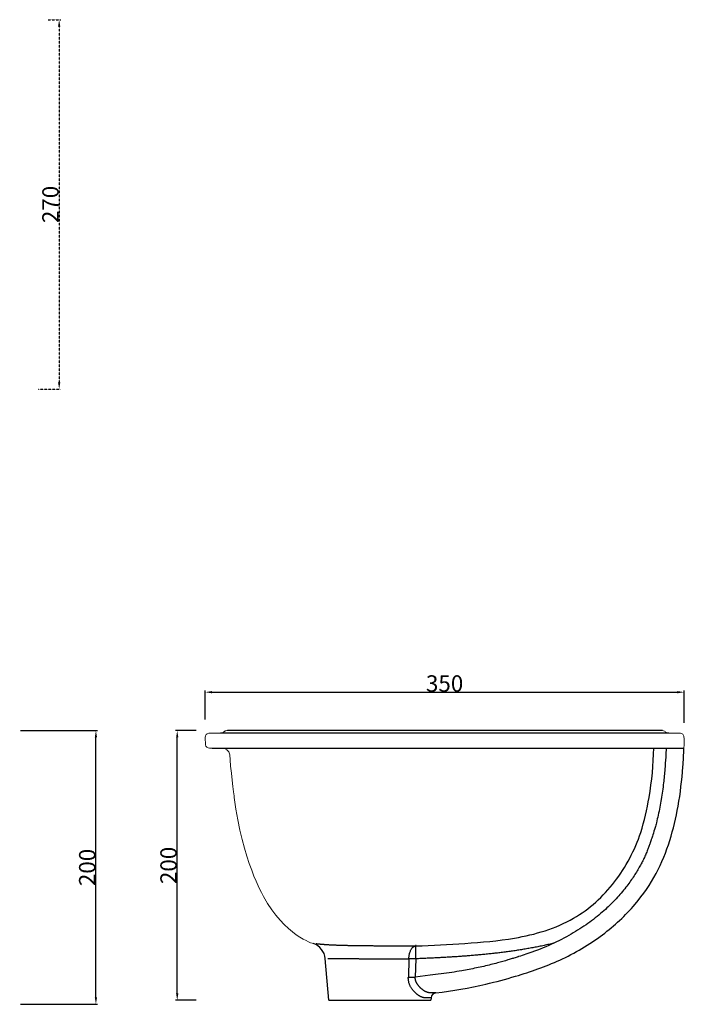
# Model space of a CAD drawing. Units: millimetres. Extents: x 8365 to 9450, y -163 to 646.
# Drawn here: x 8965 to 9450, y -163 to 557 of the extents above; entities that cross this region are included whole.
import ezdxf

# ---------------------------------------------------------------- set-up
doc = ezdxf.new("R2010")
doc.units = ezdxf.units.MM
doc.header["$MEASUREMENT"] = 0
doc.linetypes.add('HIDDEN2', pattern=[0.1875, 0.125, -0.0625])
for name, color, linetype, lineweight, true_color in [('Lavabo', 7, 'Continuous', 40, 0x004c13), ('Quote', 5, 'Continuous', 9, 0x0000ff), ('Tratteggi', 7, 'HIDDEN2', 9, 0x66cc00)]:
    doc.layers.add(name, color=color, linetype=linetype, lineweight=lineweight, true_color=true_color)
doc.layers.add('Predefinito', color=7, linetype='Continuous', true_color=0xef1313)
doc.layers.add('Proiezioni', color=7, linetype='Continuous', true_color=0x0099cc)
doc.styles.add('Verdana', font='verdana.ttf')
doc.dimstyles.new('Copy(2) of ISO-25', dxfattribs={"dimtxt": 12, "dimasz": 5, "dimexe": 1.25, "dimexo": 0.625, "dimgap": 0.09, "dimtad": 1, "dimtoh": 1, "dimdec": 0, "dimzin": 1, "dimdsep": 46, "dimtxsty": 'Verdana', "dimcen": 0, "dimadec": 0, "dimazin": 0, "dimtfac": 1, "dimtdec": 4, "dimtix": 1, "dimtmove": 1, "dimatfit": 3, "dimfxl": 0, "dimtolj": 1, "dimtzin": 1, "dimarcsym": 0})

# ---------------------------------------------------------------- blocks, each defined once
blk = doc.blocks.new('*D2')
at = {"layer": 'Defpoints', "color": 0}
for p in [(8984.86, 556.9), (8977.67, 286.9), (8993.64, 286.9)]:
    blk.add_point(p, dxfattribs=at)
at = {"layer": 'Tratteggi', "color": 0, "lineweight": -2}
for p, q in [((8985.48, 556.9), (8994.89, 556.9)), ((8993.64, 551.9), (8993.64, 291.9)), ((8978.3, 286.9), (8994.89, 286.9))]:
    blk.add_line(p, q, dxfattribs=at)
at = {"layer": 'Tratteggi', "color": 0}
for points in [[(8994.47, 551.9), (8992.8, 551.9), (8993.64, 556.9)], [(8992.8, 291.9), (8994.47, 291.9), (8993.64, 286.9)]]:
    blk.add_solid(points, dxfattribs=at)
at = {"layer": 'Tratteggi', "color": 0, "insert": (8987.29, 421.9), "char_height": 12, "attachment_point": 5, "rotation": 90, "style": 'Verdana'}
blk.add_mtext('\\A1;270', dxfattribs=at)
blk = doc.blocks.new('*D6')
at = {"layer": 'Defpoints', "color": 0}
for p in [(8964.79, 37.47), (9020.48, 37.47), (8964.79, -162.53)]:
    blk.add_point(p, dxfattribs=at)
at = {"layer": 'Quote', "color": 0, "lineweight": -2}
for p, q in [((8965.42, 37.47), (9021.73, 37.47)), ((9020.48, -157.53), (9020.48, 32.47)), ((8965.42, -162.53), (9021.73, -162.53))]:
    blk.add_line(p, q, dxfattribs=at)
at = {"layer": 'Quote', "color": 0}
for points in [[(9021.31, 32.47), (9019.65, 32.47), (9020.48, 37.47)], [(9019.65, -157.53), (9021.31, -157.53), (9020.48, -162.53)]]:
    blk.add_solid(points, dxfattribs=at)
at = {"layer": 'Quote', "color": 0, "insert": (9014.14, -62.53), "char_height": 12, "attachment_point": 5, "rotation": 90, "style": 'Verdana'}
blk.add_mtext('\\A1;200', dxfattribs=at)
blk = doc.blocks.new('*D10')
at = {"layer": 'Defpoints', "color": 0}
for p in [(9450.21, 65.52), (9100.26, 44.96), (9450.21, 42.52)]:
    blk.add_point(p, dxfattribs=at)
at = {"layer": 'Quote', "color": 0, "lineweight": -2}
for p, q in [((9100.26, 45.58), (9100.26, 66.77)), ((9105.26, 65.52), (9445.21, 65.52)), ((9450.21, 43.14), (9450.21, 66.77))]:
    blk.add_line(p, q, dxfattribs=at)
at = {"layer": 'Quote', "color": 0}
for points in [[(9105.26, 66.35), (9105.26, 64.69), (9100.26, 65.52)], [(9445.21, 64.69), (9445.21, 66.35), (9450.21, 65.52)]]:
    blk.add_solid(points, dxfattribs=at)
at = {"layer": 'Quote', "color": 0, "insert": (9275.23, 71.86), "char_height": 12, "attachment_point": 5, "style": 'Verdana'}
blk.add_mtext('\\A1;350', dxfattribs=at)
blk = doc.blocks.new('*D11')
at = {"layer": 'Defpoints', "color": 0}
for p in [(9079.88, 37.45), (9094.45, 37.45), (9094.42, -159.55)]:
    blk.add_point(p, dxfattribs=at)
at = {"layer": 'Quote', "color": 0, "lineweight": -2}
for p, q in [((9093.83, 37.45), (9078.63, 37.45)), ((9079.88, -154.55), (9079.88, 32.45)), ((9093.8, -159.55), (9078.63, -159.55))]:
    blk.add_line(p, q, dxfattribs=at)
at = {"layer": 'Quote', "color": 0}
for points in [[(9080.71, 32.45), (9079.05, 32.45), (9079.88, 37.45)], [(9079.05, -154.55), (9080.71, -154.55), (9079.88, -159.55)]]:
    blk.add_solid(points, dxfattribs=at)
at = {"layer": 'Quote', "color": 0, "insert": (9073.54, -61.05), "char_height": 12, "attachment_point": 5, "rotation": 90, "style": 'Verdana'}
blk.add_mtext('\\A1;200', dxfattribs=at)

msp = doc.modelspace()

# ---------------------------------------------------------------- linework, layer by layer
at = {"layer": 'Lavabo'}
msp.add_open_spline([(9254.42, -119.88), (9254.4, -119.88), (9254.38, -119.88), (9254.34, -119.88), (9254.31, -119.88), (9254.27, -119.89), (9254.24, -119.89), (9254.2, -119.89), (9254.17, -119.89), (9254.13, -119.89), (9254.08, -119.89), (9254.02, -119.89), (9253.97, -119.89), (9253.94, -119.89), (9253.92, -119.89), (9253.91, -119.89)], degree=3, knots=[0, 0, 0, 0, 0.0400021, 0.0792185, 0.1175661, 0.1560252, 0.1945312, 0.2328901, 0.2709073, 0.3084968, 0.3463763, 0.4609211, 0.4993628, 0.538521, 0.5779972, 0.5779972, 0.5779972, 0.5779972], dxfattribs=at)
at = {"layer": 'Predefinito'}
for p, q in [((9190.65, -159.55), (9187.98, -129.1)), ((9265.32, -157.75), (9265.17, -159.55))]:
    msp.add_line(p, q, dxfattribs=at)
msp.add_lwpolyline([(9105.4, 24.73), (9450.06, 24.73)], dxfattribs=at)
for centre, radius, start, end in [((9175.32, -130.21), 12.71, 5, 71.117), ((9269.2, -158.09), 3.89, 96.01148, 175)]:
    msp.add_arc(centre, radius, start, end, dxfattribs=at)
at = {"layer": 'Predefinito', "lineweight": 0}
for points, knots in [([(9100.26, 32.48), (9100.28, 33.88), (9101.36, 35.47), (9102.9, 35.47), (9104.46, 35.47), (9110.5, 35.47), (9111.47, 35.47), (9112.45, 35.47), (9113.52, 35.88), (9113.92, 36.45)], [1, 1, 1, 1, 2, 2, 2, 3, 3, 3, 4, 4, 4, 4]), ([(9113.92, 36.45), (9114.34, 37.03), (9115.23, 37.47), (9116.01, 37.47), (9116.14, 37.47), (9116.37, 37.47), (9116.67, 37.47)], [4, 4, 4, 4, 5, 5, 5, 5.160212, 5.160212, 5.160212, 5.160212]), ([(9179.44, -118.19), (9179.31, -118.48), (9158.1, -111.96), (9143, -83.85), (9142.48, -82.9), (9127.44, -57.5), (9121.56, -11.5), (9121.4, -10.29), (9118.6, 11.17), (9118.27, 19.76), (9118.12, 22.92), (9114.83, 24.73), (9112.65, 24.73), (9110.46, 24.73), (9104.58, 24.73), (9103.4, 24.73), (9102.23, 24.73), (9100.51, 25.58), (9100.51, 27.05)], [16, 16, 16, 16, 17, 17, 17, 18, 18, 18, 19, 19, 19, 20, 20, 20, 21, 21, 21, 22, 22, 22, 22])]:
    msp.add_open_spline(points, degree=3, knots=knots, dxfattribs=at)
at = {"layer": 'Predefinito'}
for points in [[(9434.4, 37.42), (9275.54, 37.44), (9116.67, 37.47)], [(9439.09, 35.51), (9275.28, 35.49), (9111.47, 35.47)], [(9190.65, -159.55), (9227.91, -159.55), (9265.17, -159.55)]]:
    msp.add_open_spline(points, degree=2, dxfattribs=at)
at = {"layer": 'Predefinito', "lineweight": 18}
msp.add_open_spline([(9434.4, 37.42), (9435.65, 37.42), (9436.3, 36.85), (9436.65, 36.4)], degree=3, dxfattribs=at)
msp.add_open_spline([(9436.65, 36.4), (9437.01, 35.96), (9437.67, 35.51), (9438.79, 35.51), (9439.91, 35.51), (9446.26, 35.51), (9447.45, 35.51), (9448.63, 35.51), (9450.35, 34.93), (9450.24, 31.3), (9450.21, 30.57), (9450.18, 28.24), (9450.06, 24.73)], degree=3, knots=[6, 6, 6, 6, 7, 7, 7, 8, 8, 8, 9, 9, 9, 9.201961, 9.201961, 9.201961, 9.201961], dxfattribs=at)
at = {"layer": 'Predefinito', "lineweight": 0}
msp.add_open_spline([(9100.51, 27.05), (9100.51, 27.05), (9100.26, 32.48), (9100.26, 32.48)], degree=3, dxfattribs=at)
at = {"layer": 'Predefinito'}
for points, knots in [([(9254.42, -119.88), (9266.31, -119.6), (9290.36, -118.15), (9329.37, -114.99), (9369.5, -103.48), (9401.48, -74.23), (9418.33, -41.96), (9425.71, -8.18), (9427.86, 12.64), (9428.05, 24.73)], [0, 0, 0, 0, 35.695966, 72.204871, 117.670299, 157.688672, 198.572242, 224.833198, 261.100999, 261.100999, 261.100999, 261.100999]), ([(9268.79, -154.23), (9281.09, -152.71), (9300.72, -149.26), (9330.99, -141.21), (9360.4, -130.97), (9390.39, -113.48), (9414, -91.46), (9430.56, -67.78), (9440.27, -43.08), (9446.55, -16.83), (9449.11, 5.9), (9449.91, 20.12), (9450.06, 24.73)], [0, 0, 0, 0, 37.188849, 59.638278, 93.943473, 130.323326, 162.880424, 190.084253, 216.258601, 241.997894, 270.899899, 284.723975, 284.723975, 284.723975, 284.723975]), ([(9181.44, -118.19), (9181.44, -118.19), (9181.45, -118.19), (9181.5, -118.19), (9181.59, -118.2), (9181.71, -118.22), (9181.87, -118.24), (9182.07, -118.26), (9182.3, -118.28), (9182.57, -118.31), (9182.87, -118.34), (9183.21, -118.38), (9183.58, -118.42), (9183.99, -118.45), (9184.44, -118.5), (9184.92, -118.54), (9185.44, -118.58), (9186, -118.63), (9186.59, -118.68), (9187.21, -118.72), (9187.87, -118.77), (9188.57, -118.82), (9189.3, -118.86), (9190.07, -118.91), (9190.87, -118.96), (9191.7, -119), (9192.56, -119.05), (9193.46, -119.09), (9194.38, -119.13), (9195.34, -119.17), (9196.16, -119.21), (9196.84, -119.23), (9197.52, -119.26), (9198.39, -119.29), (9199.45, -119.32), (9200.55, -119.36), (9201.67, -119.39), (9202.81, -119.41), (9203.98, -119.44), (9205.17, -119.46), (9206.38, -119.49), (9207.61, -119.51), (9208.86, -119.52), (9210.12, -119.54), (9211.4, -119.56), (9212.7, -119.57), (9214.01, -119.59), (9215.33, -119.6), (9216.66, -119.62), (9218.01, -119.63), (9219.36, -119.65), (9220.72, -119.66), (9222.09, -119.67), (9223.46, -119.69), (9224.84, -119.7), (9226.22, -119.71), (9227.61, -119.72), (9228.99, -119.73), (9230.38, -119.75), (9231.76, -119.76), (9233.15, -119.77), (9234.52, -119.78), (9235.9, -119.79), (9237.27, -119.8), (9238.63, -119.81), (9239.99, -119.81), (9241.34, -119.82), (9242.67, -119.83), (9244, -119.84), (9245.31, -119.85), (9246.61, -119.85), (9247.9, -119.86), (9249.17, -119.87), (9250.42, -119.87), (9251.45, -119.88), (9252.27, -119.88), (9252.74, -119.88), (9253.07, -119.88), (9253.24, -119.89), (9253.37, -119.89), (9253.47, -119.89), (9253.56, -119.89), (9253.62, -119.89), (9253.67, -119.89), (9253.72, -119.89), (9253.76, -119.89), (9253.8, -119.89), (9253.82, -119.89), (9253.83, -119.89), (9253.85, -119.89), (9253.86, -119.89), (9253.87, -119.89), (9253.88, -119.89), (9253.91, -119.89)], [0, 0, 0, 0, 1.475273, 2.950162, 4.424478, 5.898033, 7.370645, 8.842131, 10.312344, 11.781147, 13.248378, 14.713889, 16.177539, 17.639205, 19.098836, 20.556506, 22.012153, 23.465721, 24.91717, 26.366482, 27.813661, 29.25874, 30.701751, 32.142737, 33.581754, 35.018865, 36.454143, 37.887658, 39.319493, 40.749734, 42.178468, 42.892125, 43.605781, 45.031772, 46.456384, 47.879723, 49.301902, 50.723023, 52.143186, 53.562496, 54.981049, 56.398953, 57.816302, 59.233172, 60.649615, 62.065664, 63.48134, 64.896661, 66.311646, 67.726305, 69.140638, 70.554646, 71.968335, 73.38171, 74.794773, 76.207529, 77.619982, 79.032137, 80.443996, 81.855563, 83.266845, 84.677846, 86.088573, 87.499032, 88.90923, 90.319175, 91.728872, 93.138328, 94.54755, 95.956545, 97.365322, 98.773898, 100.182278, 101.590471, 102.998489, 103.702454, 104.40638, 104.641015, 104.875646, 104.992961, 105.110274, 105.227586, 105.286241, 105.344897, 105.403552, 105.462207, 105.491534, 105.520862, 105.535525, 105.550189, 105.564852, 105.579516, 105.59418, 105.59418, 105.59418, 105.59418])]:
    msp.add_open_spline(points, degree=3, knots=knots, dxfattribs=at)
at = {"layer": 'Proiezioni'}
for p, q in [((9249.1, -129.3), (9248.73, -142.62)), ((9254.19, -129.25), (9253.82, -142.64))]:
    msp.add_line(p, q, dxfattribs=at)
msp.add_lwpolyline([(9264.7, -141.31), (9253.82, -142.64)], dxfattribs=at)
for points, knots in [([(9437.05, 24.73), (9436.97, 22.48), (9436.74, 17.33), (9436.15, 8.86), (9435.14, -1.41), (9433.6, -12.61), (9431.77, -22.35), (9430.14, -29.22), (9428.83, -34.07), (9427.77, -37.57), (9426.81, -40.41), (9426.39, -41.61), (9426.09, -42.41), (9425.94, -42.84), (9425.8, -43.3), (9425.65, -43.77), (9425.5, -44.25), (9425.13, -45.4), (9424.51, -47.22), (9423.49, -49.93), (9422.28, -52.84), (9420.82, -56.02), (9419.22, -59.21), (9416.73, -63.8), (9413.83, -68.52), (9410.5, -73.34), (9407.56, -77.26), (9404.27, -81.29), (9399.72, -86.39), (9394.69, -91.41), (9387.41, -97.86), (9378.28, -104.85), (9365.67, -112.72), (9350.99, -120), (9338.54, -124.76), (9331, -127.15), (9329.02, -127.75), (9328.45, -127.93), (9327.36, -128.28), (9326.01, -128.72), (9323.99, -129.37), (9320.04, -130.59), (9314.86, -132.07), (9307.19, -134.04), (9298.48, -136.02), (9288.94, -137.85), (9277.68, -139.71), (9269.99, -140.72), (9264.7, -141.31)], [0.449186, 0.449186, 0.449186, 0.449186, 7.182093, 15.919317, 25.916527, 38.136416, 49.832273, 55.640824, 59.311236, 64.912422, 66.60213, 68.291839, 68.730398, 69.168956, 69.663672, 70.158388, 70.658811, 71.159234, 73.795194, 76.431154, 79.842218, 83.253283, 86.907299, 90.561316, 98.910102, 103.516651, 108.123201, 113.617998, 119.112795, 128.638714, 134.914311, 148.282231, 163.097983, 179.46194, 197.376518, 203.027632, 203.202464, 203.577195, 204.817781, 206.641178, 207.854261, 211.164374, 219.0531, 224.02263, 234.895217, 245.854011, 253.1632, 269.126403, 269.126403, 269.126403, 269.126403]), ([(9354.88, -117.94), (9354.37, -118.07), (9353.26, -118.33), (9351.53, -118.74), (9349.7, -119.16), (9347.86, -119.56), (9346.03, -119.95), (9344.19, -120.32), (9342.35, -120.69), (9340.51, -121.04), (9338.67, -121.38), (9336.84, -121.71), (9335, -122.03), (9333.16, -122.34), (9331.32, -122.64), (9329.48, -122.93), (9327.64, -123.21), (9325.8, -123.48), (9323.96, -123.75), (9322.13, -124), (9320.29, -124.25), (9318.45, -124.48), (9316.61, -124.71), (9314.77, -124.94), (9312.94, -125.15), (9311.1, -125.36), (9309.26, -125.56), (9307.42, -125.76), (9305.59, -125.95), (9303.75, -126.13), (9301.91, -126.31), (9300.08, -126.48), (9298.24, -126.64), (9296.41, -126.8), (9294.57, -126.96), (9292.74, -127.11), (9290.9, -127.25), (9289.07, -127.39), (9287.23, -127.53), (9285.4, -127.66), (9283.57, -127.78), (9281.73, -127.9), (9279.9, -128.02), (9278.07, -128.13), (9276.23, -128.24), (9274.4, -128.34), (9272.57, -128.45), (9270.74, -128.54), (9268.9, -128.64), (9267.07, -128.73), (9265.24, -128.81), (9263.41, -128.89), (9261.57, -128.97), (9259.76, -129.05), (9257.85, -129.12), (9256.44, -129.17), (9254.82, -129.23), (9254.19, -129.25)], [36.79415, 36.79415, 36.79415, 36.79415, 38.354381, 40.243473, 42.130295, 44.014921, 45.897425, 47.777875, 49.656339, 51.532881, 53.407565, 55.28045, 57.151596, 59.02106, 60.888896, 62.755159, 64.619901, 66.483174, 68.345026, 70.205506, 72.064662, 73.92254, 75.779184, 77.634639, 79.488947, 81.34215, 83.194288, 85.045402, 86.895531, 88.744712, 90.592982, 92.440378, 94.286934, 96.132685, 97.977665, 99.821905, 101.665439, 103.508296, 105.350507, 107.192101, 109.033106, 110.873551, 112.713461, 114.552863, 116.391782, 118.230242, 120.068272, 121.905892, 123.743121, 125.579981, 127.416491, 129.252669, 131.088534, 132.9241, 134.759379, 136.594384, 137.983393, 137.983393, 137.983393, 137.983393]), ([(9189.98, -129.1), (9189.98, -129.1), (9189.99, -129.1), (9190.04, -129.1), (9190.12, -129.1), (9190.23, -129.1), (9190.37, -129.1), (9190.55, -129.1), (9190.75, -129.1), (9190.99, -129.1), (9191.26, -129.1), (9191.56, -129.11), (9191.88, -129.11), (9192.24, -129.11), (9192.63, -129.11), (9193.05, -129.11), (9193.5, -129.11), (9193.97, -129.11), (9194.48, -129.11), (9195.01, -129.11), (9195.57, -129.11), (9196.16, -129.11), (9196.77, -129.12), (9197.41, -129.12), (9198.08, -129.12), (9198.77, -129.12), (9199.49, -129.12), (9200.23, -129.13), (9201, -129.13), (9201.78, -129.13), (9202.59, -129.14), (9203.42, -129.14), (9204.28, -129.14), (9205.15, -129.15), (9206.04, -129.15), (9206.95, -129.16), (9207.88, -129.16), (9208.83, -129.16), (9209.79, -129.17), (9210.76, -129.17), (9211.76, -129.18), (9212.76, -129.18), (9213.78, -129.19), (9214.82, -129.2), (9215.86, -129.2), (9216.91, -129.21), (9217.98, -129.22), (9219.05, -129.22), (9220.13, -129.23), (9221.22, -129.23), (9222.32, -129.24), (9223.41, -129.24), (9224.52, -129.25), (9225.63, -129.25), (9226.74, -129.26), (9227.85, -129.26), (9228.96, -129.26), (9230.08, -129.27), (9231.19, -129.27), (9232.3, -129.27), (9233.41, -129.27), (9234.51, -129.28), (9235.61, -129.28), (9236.7, -129.28), (9237.79, -129.28), (9238.87, -129.29), (9239.94, -129.29), (9241, -129.29), (9242.06, -129.29), (9243.1, -129.29), (9244.13, -129.29), (9245.15, -129.29), (9246.15, -129.29), (9246.98, -129.29), (9247.63, -129.3), (9248.01, -129.3), (9248.28, -129.3), (9248.41, -129.3), (9248.52, -129.3), (9248.6, -129.3), (9248.66, -129.3), (9248.72, -129.3), (9248.76, -129.3), (9248.8, -129.3), (9248.83, -129.3), (9248.86, -129.3), (9248.87, -129.3), (9248.89, -129.3), (9248.9, -129.3), (9248.91, -129.3), (9248.92, -129.3), (9248.92, -129.3), (9248.93, -129.3), (9248.93, -129.3), (9248.93, -129.3), (9248.94, -129.3), (9248.97, -129.3), (9249.02, -129.3), (9249.07, -129.3), (9249.1, -129.3)], [0, 0, 0, 0, 1.474795, 2.949205, 4.423043, 5.896122, 7.368256, 8.839265, 10.309002, 11.777328, 13.244084, 14.709119, 16.172296, 17.633488, 19.092645, 20.549843, 22.005019, 23.458115, 24.909094, 26.357936, 27.804646, 29.249257, 30.6918, 32.132319, 33.570869, 35.007515, 36.442327, 37.875377, 39.306748, 40.736526, 42.164797, 43.591648, 45.017176, 46.441327, 47.864204, 49.285922, 50.706582, 52.126285, 53.545135, 54.963228, 56.380672, 57.797563, 59.213973, 60.629956, 62.045547, 63.460764, 64.875626, 66.290153, 67.704353, 69.118227, 70.531777, 71.945008, 73.357925, 74.77053, 76.182828, 77.594823, 79.00652, 80.417922, 81.829032, 83.239856, 84.650399, 86.060669, 87.470671, 88.880413, 90.2899, 91.69914, 93.108139, 94.516904, 95.925442, 97.333764, 98.741883, 100.149807, 101.557543, 102.965104, 103.668841, 104.372539, 104.607098, 104.841653, 104.95893, 105.076205, 105.193479, 105.252115, 105.310752, 105.369388, 105.428024, 105.457342, 105.486659, 105.501318, 105.515977, 105.530636, 105.545295, 105.559954, 105.567283, 105.570948, 105.57278, 105.573698, 105.576601, 105.582423, 105.59418, 105.59418, 105.59418, 105.59418]), ([(9254.19, -129.25), (9254.07, -129.25), (9253.84, -129.25), (9253.49, -129.26), (9253.13, -129.26), (9252.78, -129.26), (9252.43, -129.27), (9252.08, -129.27), (9251.73, -129.27), (9251.38, -129.28), (9250.81, -129.28), (9250.26, -129.29), (9249.72, -129.29), (9249.41, -129.29), (9249.2, -129.3), (9249.1, -129.3)], [0, 0, 0, 0, 0.0400021, 0.0792185, 0.1175661, 0.1560252, 0.1945312, 0.2328901, 0.2709073, 0.3084968, 0.3463763, 0.4609211, 0.4993628, 0.538521, 0.5779972, 0.5779972, 0.5779972, 0.5779972]), ([(9261.57, -157.75), (9261.56, -157.75), (9261.56, -157.75), (9261.54, -157.75), (9261.53, -157.75), (9261.52, -157.75), (9261.51, -157.75), (9261.49, -157.76), (9261.46, -157.76), (9261.42, -157.76), (9261.38, -157.77), (9261.34, -157.77), (9261.31, -157.77), (9261.27, -157.78), (9261.21, -157.78), (9261.12, -157.78), (9261, -157.78), (9260.88, -157.78), (9260.75, -157.77), (9260.61, -157.76), (9260.46, -157.75), (9260.32, -157.73), (9260.17, -157.71), (9259.93, -157.66), (9259.58, -157.58), (9259.12, -157.45), (9258.65, -157.28), (9258.17, -157.08), (9257.69, -156.86), (9257.19, -156.6), (9256.7, -156.31), (9256.19, -156), (9255.69, -155.66), (9255.18, -155.28), (9254.67, -154.88), (9254.16, -154.45), (9253.66, -153.99), (9253.15, -153.5), (9252.66, -152.97), (9252.17, -152.41), (9251.69, -151.81), (9251.23, -151.17), (9250.79, -150.49), (9250.37, -149.76), (9249.98, -148.99), (9249.63, -148.17), (9249.33, -147.31), (9249.08, -146.4), (9248.93, -145.67), (9248.85, -145.13), (9248.8, -144.81), (9248.77, -144.48), (9248.75, -144.15), (9248.73, -143.83), (9248.72, -143.5), (9248.72, -143.24), (9248.72, -143.08), (9248.72, -143.02), (9248.72, -142.99), (9248.72, -142.93), (9248.72, -142.87), (9248.73, -142.79), (9248.73, -142.7), (9248.73, -142.65), (9248.73, -142.62)], [0, 0, 0, 0, 0.030619, 0.061239, 0.091858, 0.122477, 0.153096, 0.183716, 0.275577, 0.367443, 0.459316, 0.551198, 0.643092, 0.734999, 0.826923, 1.102807, 1.378909, 1.655286, 1.9636, 2.283806, 2.603821, 2.92367, 3.243376, 3.562964, 4.521129, 5.477995, 6.433937, 7.389646, 8.345601, 9.302043, 10.259633, 11.218941, 12.180718, 13.145829, 14.115233, 15.089931, 16.070968, 17.059567, 18.057284, 19.065296, 20.084702, 21.116331, 22.160406, 23.216663, 24.283164, 25.357235, 26.436614, 27.514679, 28.590266, 28.948711, 29.306244, 29.662859, 30.018741, 30.374092, 30.728687, 31.082506, 31.200326, 31.239588, 31.278844, 31.307892, 31.39224, 31.476653, 31.561145, 31.645731, 31.645731, 31.645731, 31.645731]), ([(9264.66, -154.19), (9264.65, -154.19), (9264.64, -154.19), (9264.63, -154.19), (9264.62, -154.19), (9264.6, -154.19), (9264.59, -154.19), (9264.56, -154.19), (9264.53, -154.19), (9264.48, -154.18), (9264.44, -154.18), (9264.4, -154.18), (9264.35, -154.18), (9264.31, -154.17), (9264.23, -154.17), (9264.12, -154.16), (9263.99, -154.14), (9263.84, -154.12), (9263.71, -154.1), (9263.57, -154.07), (9263.44, -154.04), (9263.3, -154), (9263.16, -153.97), (9262.92, -153.9), (9262.59, -153.79), (9262.15, -153.62), (9261.71, -153.43), (9261.26, -153.21), (9260.81, -152.96), (9260.36, -152.7), (9259.91, -152.41), (9259.45, -152.09), (9259, -151.76), (9258.55, -151.41), (9258.11, -151.04), (9257.67, -150.64), (9257.25, -150.23), (9256.83, -149.8), (9256.43, -149.36), (9256.04, -148.9), (9255.67, -148.42), (9255.33, -147.93), (9255.02, -147.42), (9254.74, -146.91), (9254.49, -146.39), (9254.28, -145.86), (9254.11, -145.34), (9253.98, -144.82), (9253.9, -144.41), (9253.86, -144.13), (9253.84, -143.96), (9253.83, -143.78), (9253.82, -143.61), (9253.81, -143.44), (9253.8, -143.27), (9253.8, -143.13), (9253.8, -143.05), (9253.8, -143.01), (9253.8, -143), (9253.8, -142.95), (9253.81, -142.89), (9253.81, -142.8), (9253.81, -142.72), (9253.82, -142.67), (9253.82, -142.64)], [0, 0, 0, 0, 0.030619, 0.061239, 0.091858, 0.122477, 0.153096, 0.183716, 0.275577, 0.367443, 0.459316, 0.551198, 0.643092, 0.734999, 0.826923, 1.102807, 1.378909, 1.655286, 1.9636, 2.283806, 2.603821, 2.92367, 3.243376, 3.562964, 4.521129, 5.477995, 6.433937, 7.389646, 8.345601, 9.302043, 10.259633, 11.218941, 12.180718, 13.145829, 14.115233, 15.089931, 16.070968, 17.059567, 18.057284, 19.065296, 20.084702, 21.116331, 22.160406, 23.216663, 24.283164, 25.357235, 26.436614, 27.514679, 28.590266, 28.948711, 29.306244, 29.662859, 30.018741, 30.374092, 30.728687, 31.082506, 31.200326, 31.239588, 31.278844, 31.307892, 31.39224, 31.476653, 31.561145, 31.645731, 31.645731, 31.645731, 31.645731]), ([(9265.32, -157.75), (9265.31, -157.75), (9265.29, -157.75), (9265.25, -157.75), (9265.19, -157.75), (9265.11, -157.75), (9265.02, -157.75), (9264.9, -157.75), (9264.77, -157.75), (9264.63, -157.75), (9264.46, -157.75), (9264.28, -157.75), (9264.09, -157.75), (9263.87, -157.75), (9263.64, -157.75), (9263.39, -157.75), (9263.13, -157.75), (9262.85, -157.75), (9262.56, -157.75), (9262.24, -157.75), (9261.92, -157.75), (9261.69, -157.75), (9261.57, -157.75)], [0, 0, 0, 0, 0.922951, 1.845909, 2.768879, 3.691865, 4.61487, 5.537899, 6.460955, 7.384044, 8.307169, 9.230334, 10.153545, 11.076806, 12.000122, 12.923499, 13.846941, 14.770455, 15.694046, 16.617721, 17.541487, 18.46535, 18.46535, 18.46535, 18.46535]), ([(9268.79, -154.23), (9268.77, -154.23), (9268.75, -154.23), (9268.71, -154.23), (9268.64, -154.23), (9268.55, -154.22), (9268.45, -154.22), (9268.33, -154.22), (9268.18, -154.22), (9268.02, -154.22), (9267.84, -154.22), (9267.64, -154.22), (9267.43, -154.21), (9267.19, -154.21), (9266.94, -154.21), (9266.67, -154.21), (9266.38, -154.21), (9266.07, -154.2), (9265.74, -154.2), (9265.4, -154.2), (9265.04, -154.19), (9264.79, -154.19), (9264.66, -154.19)], [0, 0, 0, 0, 0.922951, 1.845909, 2.768879, 3.691865, 4.61487, 5.537899, 6.460955, 7.384044, 8.307169, 9.230334, 10.153545, 11.076806, 12.000122, 12.923499, 13.846941, 14.770455, 15.694046, 16.617721, 17.541487, 18.46535, 18.46535, 18.46535, 18.46535])]:
    msp.add_open_spline(points, degree=3, knots=knots, dxfattribs=at)
for points, weights in [([(9249.1, -129.3), (9249.48, -120.46), (9253.91, -119.89)], [0.96643699758, 0.736426287997, 0.975083509348]), ([(9254.19, -129.25), (9253.94, -120.4), (9254.42, -119.88)], [0.966500950485, 0.735022728332, 0.977943133139]), ([(9248.73, -142.62), (9251.07, -142.56), (9253.82, -142.64)], [0.865137045725, 0.894076260364, 0.99531373789])]:
    msp.add_rational_spline(points, weights, degree=2, dxfattribs=at)

# ---------------------------------------------------------------- dimensions: what is measured, and where the dimension line sits
at = {"layer": 'Quote'}
for base, p1, p2, angle, picture, middle in [((9450.21, 65.52), (9100.26, 44.96), (9450.21, 42.52), 180, '*D10', (9275.23, 71.86)), ((9020.48, 37.47), (8964.79, -162.53), (8964.79, 37.47), 90, '*D6', (9014.14, -62.53))]:
    dim = msp.add_linear_dim(base=base, p1=p1, p2=p2, angle=angle, dimstyle='Copy(2) of ISO-25', dxfattribs=at)
    dim.commit()
    dim.dimension.update_dxf_attribs({"geometry": picture, "text_midpoint": middle})
dim = msp.add_linear_dim(base=(9079.88, 37.45), p1=(9094.42, -159.55), p2=(9094.45, 37.45), angle=90, text='200', dimstyle='Copy(2) of ISO-25', dxfattribs=at)
dim.commit()
dim.dimension.update_dxf_attribs({"geometry": '*D11', "text_midpoint": (9073.54, -61.05)})
at = {"layer": 'Tratteggi'}
dim = msp.add_linear_dim(base=(8993.64, 286.9), p1=(8984.86, 556.9), p2=(8977.67, 286.9), angle=90, dimstyle='Copy(2) of ISO-25', dxfattribs=at)
dim.commit()
dim.dimension.update_dxf_attribs({"geometry": '*D2', "text_midpoint": (8987.29, 421.9)})

doc.saveas('drawing.dxf')
